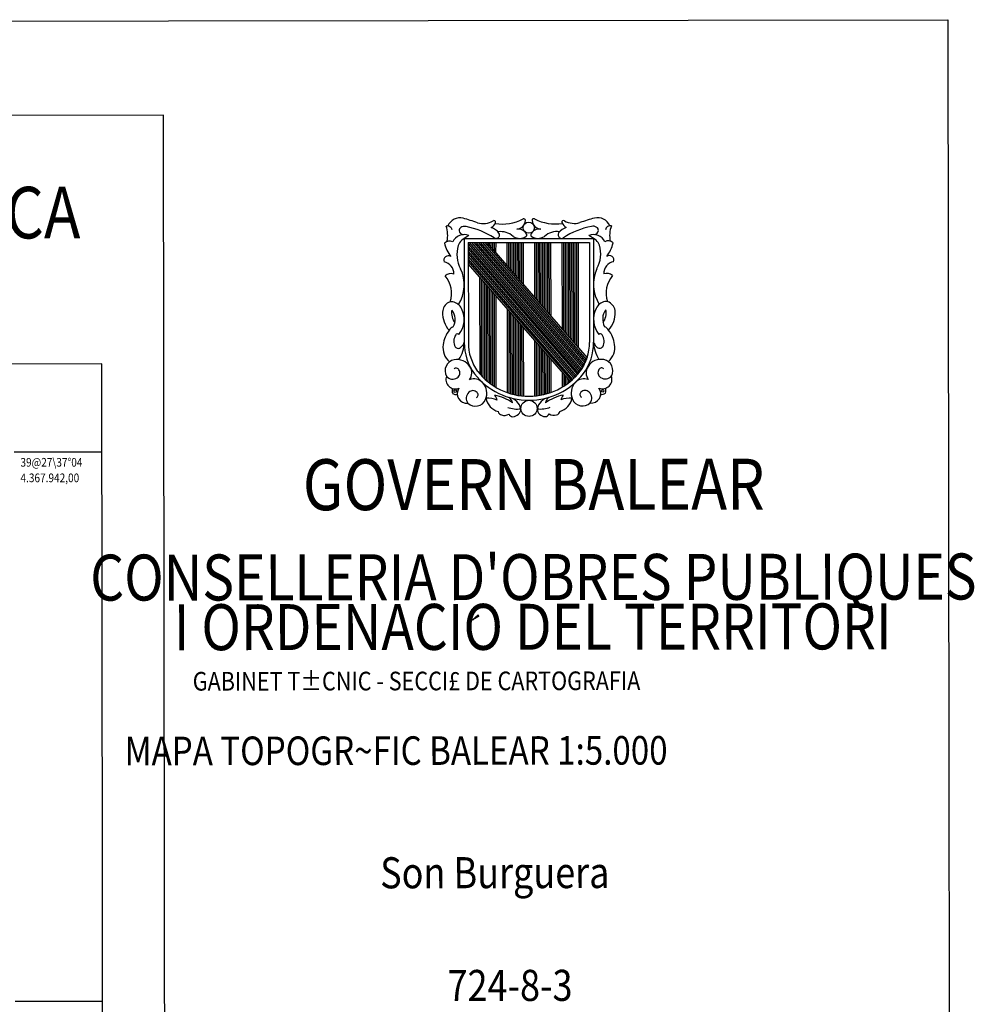
# Model space of a CAD drawing. Extents: x 508897 to 513518, y 4365079 to 4368290.
# Drawn here: x 512750 to 513518, y 4367497 to 4368290 of the extents above; entities that cross this region are included whole.
import ezdxf
from ezdxf.enums import TextEntityAlignment as Align

# ---------------------------------------------------------------- set-up
doc = ezdxf.new("R2010")
doc.units = 0
doc.header["$MEASUREMENT"] = 0
doc.linetypes.add('DOT', pattern=[0.25, 0, -0.25])
doc.layers.add('1', color=7, linetype='CONTINUOUS')
doc.styles.add('ROMANT', font='ROMANT', dxfattribs={"height": 0.2})
doc.styles.get("Standard").update_dxf_attribs({"font": 'txt', "height": 0.2})

msp = doc.modelspace()

# ---------------------------------------------------------------- linework, layer by layer
at = {"layer": '1', "color": 7, "linetype": 'Continuous'}
for p, q in [((513107.29, 4368113.58), (513211.32, 4368113.7)), ((513107.29, 4368113.58), (513107.41, 4368029.93)), ((513211.32, 4368113.7), (513211.44, 4368030.01)), ((513110.54, 4368110.33), (513208.07, 4368110.46)), ((513110.54, 4368110.33), (513110.66, 4368029.89)), ((513110.55, 4368109.29), (513200.2, 4368006.06)), ((513110.55, 4368107.26), (513199.32, 4368005.03)), ((513110.55, 4368105.21), (513198.44, 4368004.03)), ((513110.56, 4368103.19), (513197.5, 4368003.01)), ((513111.42, 4368110.33), (513201.01, 4368007.16)), ((513113.18, 4368110.34), (513201.8, 4368008.3)), ((513114.97, 4368110.34), (513202.53, 4368009.49)), ((513116.74, 4368110.34), (513203.25, 4368010.71)), ((513118.52, 4368110.33), (513203.92, 4368011.98)), ((513120.28, 4368110.34), (513204.56, 4368013.27)), ((513122.06, 4368110.34), (513205.16, 4368014.62)), ((513123.84, 4368110.35), (513205.71, 4368016.04)), ((513125.61, 4368110.34), (513206.22, 4368017.5)), ((513126.16, 4368110.34), (513126.16, 4368109.69)), ((513127.46, 4368110.35), (513127.46, 4368108.21)), ((513128.76, 4368110.35), (513128.75, 4368106.7)), ((513130.06, 4368110.36), (513130.06, 4368105.21)), ((513131.36, 4368110.36), (513131.36, 4368103.71)), ((513132.66, 4368110.36), (513132.65, 4368102.2)), ((513141.76, 4368110.37), (513141.77, 4368091.71)), ((513143.06, 4368110.36), (513143.1, 4368090.21)), ((513144.37, 4368110.36), (513144.4, 4368088.71)), ((513145.66, 4368110.37), (513145.69, 4368087.2)), ((513146.97, 4368110.39), (513146.98, 4368085.7)), ((513148.27, 4368110.39), (513148.28, 4368084.22)), ((513149.56, 4368110.38), (513149.59, 4368082.71)), ((513150.87, 4368110.39), (513150.9, 4368081.21)), ((513152.17, 4368110.38), (513152.21, 4368079.7)), ((513153.46, 4368110.38), (513153.51, 4368078.21)), ((513154.76, 4368110.39), (513154.8, 4368076.71)), ((513163.86, 4368110.39), (513163.93, 4368066.2)), ((513165.16, 4368110.4), (513165.23, 4368064.72)), ((513166.46, 4368110.4), (513166.52, 4368063.2)), ((513167.76, 4368110.41), (513167.82, 4368061.71)), ((513169.06, 4368110.42), (513169.14, 4368060.2)), ((513170.36, 4368110.41), (513170.43, 4368058.71)), ((513171.66, 4368110.41), (513171.74, 4368057.22)), ((513172.96, 4368110.4), (513173.05, 4368055.71)), ((513174.26, 4368110.4), (513174.32, 4368054.21)), ((513175.56, 4368110.42), (513175.64, 4368052.71)), ((513176.87, 4368110.42), (513176.94, 4368051.21)), ((513185.97, 4368110.43), (513186.06, 4368040.71)), ((513187.26, 4368110.43), (513187.36, 4368039.21)), ((513188.56, 4368110.44), (513188.66, 4368037.72)), ((513189.86, 4368110.44), (513189.97, 4368036.2)), ((513191.16, 4368110.44), (513191.27, 4368034.71)), ((513192.46, 4368110.44), (513192.56, 4368033.21)), ((513193.77, 4368110.43), (513193.87, 4368031.71)), ((513195.06, 4368110.45), (513195.18, 4368030.21)), ((513196.36, 4368110.45), (513196.48, 4368028.7)), ((513197.67, 4368110.44), (513197.78, 4368027.21)), ((513198.97, 4368110.46), (513199.1, 4368025.71)), ((513208.07, 4368110.46), (513208.18, 4368030.02)), ((513110.56, 4368101.13), (513196.58, 4368002.07)), ((513110.56, 4368099.09), (513195.62, 4368001.14)), ((513110.56, 4368097.03), (513194.62, 4368000.2)), ((513110.56, 4368094.99), (513193.62, 4367999.33)), ((513110.57, 4368092.96), (513192.61, 4367998.47)), ((513119.69, 4368082.45), (513119.8, 4368004.69)), ((513120.98, 4368080.94), (513121.09, 4368003.25)), ((513122.29, 4368079.46), (513122.39, 4368001.91)), ((513123.6, 4368077.96), (513123.69, 4368000.65)), ((513124.89, 4368076.44), (513125, 4367999.49)), ((513126.21, 4368074.95), (513126.3, 4367998.39)), ((513127.52, 4368073.43), (513127.61, 4367997.36)), ((513128.8, 4368071.93), (513128.9, 4367996.41)), ((513130.1, 4368070.44), (513130.2, 4367995.52)), ((513131.4, 4368068.94), (513131.52, 4367994.67)), ((513132.7, 4368067.45), (513132.81, 4367993.87)), ((513141.83, 4368056.95), (513141.92, 4367989.64)), ((513143.12, 4368055.45), (513143.22, 4367989.2)), ((513144.44, 4368053.94), (513144.52, 4367988.79)), ((513145.74, 4368052.45), (513145.81, 4367988.42)), ((513147.04, 4368050.94), (513147.11, 4367988.09)), ((513148.33, 4368049.45), (513148.42, 4367987.8)), ((513149.63, 4368047.95), (513149.73, 4367987.53)), ((513150.93, 4368046.43), (513151.02, 4367987.3)), ((513152.25, 4368044.93), (513152.32, 4367987.12)), ((513153.56, 4368043.44), (513153.63, 4367986.96)), ((513154.86, 4368041.94), (513154.93, 4367986.83)), ((513163.97, 4368031.45), (513164.04, 4367986.84)), ((513165.28, 4368029.95), (513165.33, 4367986.96)), ((513166.57, 4368028.44), (513166.62, 4367987.13)), ((513167.88, 4368026.95), (513167.92, 4367987.34)), ((513169.18, 4368025.45), (513169.23, 4367987.57)), ((513170.47, 4368023.94), (513170.52, 4367987.83)), ((513171.78, 4368022.44), (513171.83, 4367988.14)), ((513173.09, 4368020.93), (513173.12, 4367988.46)), ((513174.39, 4368019.45), (513174.43, 4367988.82)), ((513175.69, 4368017.96), (513175.73, 4367989.24)), ((513176.98, 4368016.44), (513177.02, 4367989.67)), ((513186.11, 4368005.94), (513186.11, 4367993.93)), ((513187.41, 4368004.44), (513187.41, 4367994.74)), ((513188.71, 4368002.94), (513188.72, 4367995.58)), ((513190.01, 4368001.43), (513190.03, 4367996.5)), ((513191.32, 4367999.95), (513191.31, 4367997.45)), ((512745.2, 4367942), (512815.71, 4367942)), ((512745.89, 4367500), (512816.28, 4367500))]:
    msp.add_line(p, q, dxfattribs=at)
at = {"layer": '1', "color": 7, "linetype": 'DOT'}
for p, q in [((513303.42, 4367847.08), (513307.91, 4367850.83)), ((513303.42, 4367847.08), (513307.91, 4367850.82)), ((513114.13, 4367806.66), (513118.62, 4367810.41)), ((513114.13, 4367806.66), (513118.62, 4367810.41))]:
    msp.add_line(p, q, dxfattribs=at)
at = {"layer": '1', "color": 7, "linetype": 'Continuous'}
for points in [[(508896.58, 4368283.59), (513496.58, 4368289.62), (513500.78, 4365084.62), (508900.78, 4365078.59), (508896.58, 4368283.59)], [(513303.42, 4367847.08), (513307.82, 4367851.14), (513308.16, 4367850.01), (513303.42, 4367847.08)], [(513114.13, 4367806.66), (513118.53, 4367810.72), (513118.87, 4367809.59), (513114.13, 4367806.66)]]:
    msp.add_lwpolyline(points, dxfattribs=at)
at = {"layer": '1', "color": 7, "linetype": 'DOT'}
for points in [[(513303.42, 4367847.08), (513307.82, 4367851.14), (513308.16, 4367850), (513303.42, 4367847.08)], [(513114.13, 4367806.66), (513118.54, 4367810.72), (513118.87, 4367809.58), (513114.13, 4367806.66)]]:
    msp.add_lwpolyline(points, dxfattribs=at)
at = {"layer": '1', "color": 7, "linetype": 'Continuous'}
for centre, radius in [((513159.29, 4368122.26), 4.51), ((513218.78, 4367990.93), 1.05), ((513100.17, 4367990.77), 1.05), ((513159.49, 4367976.89), 6.5)]:
    msp.add_circle(centre, radius, dxfattribs=at)
for centre, radius, start, end in [((513103.98, 4368119.46), 10.7, 77.02812, 156.75313), ((513048.61, 4367922.61), 215.18, 71.16359, 74.42739), ((513122.58, 4368141.33), 15.72, 253.38503, 300.41657), ((513131.31, 4368126.72), 1.32, 341.86728, 126.17746), ((513137.82, 4368162.01), 36.78, 261.30416, 297.30633), ((513148.99, 4368128.7), 7.63, 275.2858, 355.20305), ((513155.29, 4368128.18), 1.3, 355.20304, 117.30633), ((513163.28, 4368128.19), 1.3, 62.84765, 184.95094), ((513169.58, 4368128.73), 7.63, 184.95093, 264.86818), ((513180.66, 4368162.07), 36.78, 242.84765, 278.84983), ((513187.26, 4368126.79), 1.32, 53.97652, 198.2867), ((513195.96, 4368141.43), 15.72, 239.73742, 286.76896), ((513270.52, 4367922.91), 215.18, 105.72659, 108.99039), ((513214.61, 4368119.61), 10.7, 23.40086, 103.12586), ((513093.69, 4368119.6), 4.05, 12.43207, 103.47192), ((513072.23, 4368116.17), 21.81, 346.9042, 19.74734), ((513106.34, 4368119.86), 3.1, 125.20609, 180.95622), ((513106.75, 4368120.16), 3.53, 185.65645, 266.32589), ((513107.67, 4368117.76), 5.6, 77.44956, 123.91782), ((513096.91, 4368061.25), 63.11, 56.80159, 79.0538), ((513125.42, 4368129.1), 7.68, 298.45739, 338.62786), ((513125.66, 4368110.88), 11.97, 36.32048, 73.43623), ((513136.86, 4368104.64), 14.46, 47.23558, 99.21013), ((513150.78, 4368113.55), 7.64, 25.71728, 98.17041), ((513167.84, 4368113.57), 7.64, 81.98357, 154.4367), ((513181.78, 4368104.7), 14.46, 80.94386, 132.9184), ((513192.96, 4368110.97), 11.97, 106.71775, 143.8335), ((513193.15, 4368129.19), 7.68, 201.52613, 241.6966), ((513221.85, 4368061.42), 63.11, 101.10018, 123.35239), ((513210.93, 4368117.89), 5.6, 56.23616, 102.70443), ((513211.84, 4368120.3), 3.53, 273.8281, 354.49754), ((513212.26, 4368120.01), 3.1, 359.19776, 54.94789), ((513224.9, 4368119.78), 4.05, 76.68207, 167.72191), ((513246.19, 4368115.89), 21.81, 158.96705, 191.81019), ((513095.44, 4368105.97), 5.52, 61.37911, 135.32972), ((513107.21, 4368106.6), 10.06, 67.69383, 155.21715), ((513110.29, 4368105.65), 8.13, 128.85882, 163.36211), ((513130.91, 4368080.05), 41, 119.01317, 128.86523), ((513132.9, 4368116.17), 2.55, 235.63077, 305.16336), ((513132.99, 4368116.47), 2.76, 300.05587, 32.81668), ((513151.86, 4368122.83), 9.18, 235.6253, 306.49991), ((513156.64, 4368116.37), 1.14, 306.4999, 25.68014), ((513161.96, 4368116.37), 1.14, 154.47384, 233.65408), ((513166.73, 4368122.85), 9.18, 233.65408, 304.52868), ((513185.62, 4368116.55), 2.76, 147.3373, 240.09812), ((513185.7, 4368116.24), 2.55, 234.99061, 304.5232), ((513211.42, 4368106.74), 10.06, 24.93684, 112.46015), ((513187.79, 4368080.13), 41, 51.28876, 61.14081), ((513208.35, 4368105.78), 8.13, 16.79187, 51.29517), ((513223.2, 4368106.14), 5.52, 44.82426, 118.77487), ((513116.96, 4368115.28), 26.02, 192.03648, 218.67685), ((513126.09, 4368100.93), 24.62, 163.36212, 208.55583), ((513192.55, 4368101.02), 24.62, 331.59815, 16.79187), ((513201.64, 4368115.39), 26.02, 321.47714, 348.11751), ((513094.53, 4368096.03), 3.66, 54.61566, 201.40487), ((513224.13, 4368096.21), 3.66, 338.74911, 125.53833), ((513089.51, 4368085.31), 9.53, 357.86366, 80.18985), ((513076.96, 4368076.4), 30.32, 328.15491, 24.87669), ((513241.75, 4368076.62), 30.32, 155.27729, 211.99908), ((513229.18, 4368085.5), 9.53, 99.96413, 182.29032), ((513096.68, 4368078.61), 6.77, 69.73499, 133.09022), ((513075.56, 4368069.54), 21.64, 341.55561, 40.34884), ((513222.03, 4368078.78), 6.77, 47.06376, 110.41899), ((513243.17, 4368069.77), 21.64, 139.80515, 198.59838), ((513099.45, 4368053.74), 9.6, 119.25096, 176.53974), ((513097.14, 4368057.87), 4.88, 78.37535, 119.25096), ((513110.83, 4368053.74), 13.66, 170.8605, 215.65401), ((513087.67, 4368048.49), 12.35, 330.75926, 37.42088), ((513096.02, 4368052.42), 10.44, 27.39211, 78.37535), ((513087.67, 4368048.49), 19.66, 321.725, 26.35532), ((513231.11, 4368048.69), 19.66, 153.79866, 218.42899), ((513222.75, 4368052.59), 10.44, 101.77863, 152.76188), ((513231.11, 4368048.69), 12.35, 142.7331, 209.39472), ((513207.94, 4368053.87), 13.66, 324.49998, 9.29348), ((513221.62, 4368058.03), 4.88, 60.90302, 101.77863), ((513219.32, 4368053.91), 9.6, 3.61424, 60.90302), ((513110.83, 4368053.74), 20.97, 178.40482, 221.95059), ((513207.94, 4368053.87), 20.97, 318.2034, 1.74916), ((513113.7, 4368025.34), 23.4, 142.09304, 173.01645), ((513101.91, 4368035.2), 8.06, 115.44552, 145.89572), ((513216.91, 4368035.35), 8.06, 34.25826, 64.70846), ((513205.15, 4368025.47), 23.4, 7.13754, 38.06094), ((513108.6, 4368030.76), 9.66, 147.22608, 206.92269), ((513101.91, 4368035.2), 1.64, 42.9986, 151.23126), ((513216.91, 4368035.35), 1.64, 28.92272, 137.15538), ((513210.24, 4368030.89), 9.66, 333.23129, 32.92791), ((513104.59, 4368025.57), 14.36, 169.48314, 230.75637), ((513102.51, 4368028.43), 3.26, 219.09505, 319.19278), ((513080.51, 4368030.73), 26.88, 327.10117, 358.75398), ((513097.64, 4368033.61), 10.35, 315.15005, 340.47092), ((513149.61, 4368029.65), 42.2, 179.63275, 216.34406), ((513149.61, 4368029.65), 38.95, 179.6435, 216.17421), ((513169.23, 4368029.67), 38.95, 323.97978, 0.51049), ((513169.23, 4368029.67), 38.95, 323.97978, 0.51049), ((513169.23, 4368029.67), 42.2, 323.97978, 0.51049), ((513238.32, 4368030.94), 26.88, 181.40001, 213.05282), ((513221.19, 4368033.77), 10.35, 199.68307, 225.00394), ((513216.33, 4368028.59), 3.26, 220.9612, 321.05893), ((513214.26, 4368025.72), 14.36, 309.39761, 10.67084), ((513100.86, 4368007.18), 8.95, 101.09673, 209.52257), ((513101.5, 4368003.82), 12.37, 32.64362, 100.97913), ((513217.41, 4368003.97), 12.37, 79.17485, 147.51037), ((513218.03, 4368007.34), 8.95, 330.63142, 79.05726), ((513100.93, 4368006.69), 2.58, 30.80441, 134.23635), ((513099.44, 4368005.45), 4.5, 300.89111, 34.76013), ((513104.12, 4368005.35), 9.34, 324.29793, 33.3915), ((513214.79, 4368005.5), 9.34, 146.76248, 215.85605), ((513219.46, 4368005.61), 4.5, 145.39386, 239.26288), ((513217.97, 4368006.85), 2.58, 45.91763, 149.34958), ((513100.3, 4368000.23), 7.67, 160.62513, 291.25248), ((513098.07, 4368006.95), 6.51, 219.95314, 304.47778), ((513115.29, 4367991.26), 9.34, 43.47576, 112.56933), ((513159.41, 4368039.13), 55.74, 218.2265, 322.05791), ((513159.41, 4368039.13), 52.49, 218.21706, 321.93693), ((513203.65, 4367991.38), 9.34, 67.58465, 136.67822), ((513218.62, 4368000.39), 7.67, 248.90151, 19.52886), ((513220.83, 4368007.12), 6.51, 235.6762, 320.20084), ((513102.66, 4367991.09), 5.12, 158.91498, 203.89136), ((513109.44, 4367988.71), 7.67, 145.22979, 276.19151), ((513113.21, 4367989.06), 12.37, 335.88813, 44.22365), ((513205.74, 4367989.19), 12.37, 135.93034, 204.26586), ((513209.51, 4367988.85), 7.67, 263.96247, 34.92419), ((513216.28, 4367991.24), 5.12, 336.26264, 21.23902), ((513101.07, 4367993.09), 5.12, 232.97592, 277.9523), ((513115.48, 4367985.01), 6.51, 132.38948, 216.91412), ((513114.33, 4367986.69), 4.5, 42.10714, 135.97616), ((513115.88, 4367987.85), 2.58, 302.63091, 46.06286), ((513126.88, 4367967.44), 17.66, 66.36129, 96.47016), ((513138.02, 4367987.28), 13.33, 189.94069, 255.17049), ((513123.07, 4367946.67), 41.83, 56.25877, 77.84149), ((513097.92, 4367967.09), 39.65, 24.62762, 31.08231), ((513141.09, 4367973.67), 12.24, 13.55295, 78.11271), ((513135.77, 4367977.66), 11.19, 19.82846, 45.52619), ((513177.89, 4367973.72), 12.24, 102.04127, 166.60104), ((513196, 4367946.76), 41.83, 102.31249, 123.89521), ((513183.2, 4367977.72), 11.19, 134.62779, 160.32552), ((513180.93, 4367987.34), 13.33, 284.98349, 350.2133), ((513221.08, 4367967.26), 39.65, 149.07168, 155.52636), ((513192.12, 4367967.52), 17.66, 83.68382, 113.7927), ((513202.61, 4367987.8), 8.95, 204.38344, 312.80928), ((513203.07, 4367987.97), 2.58, 134.09113, 237.52307), ((513204.63, 4367986.81), 4.5, 44.17782, 138.04684), ((513203.48, 4367985.13), 6.51, 323.23986, 47.7645), ((513217.86, 4367993.24), 5.12, 262.20169, 307.17806), ((513116.34, 4367987.68), 8.95, 227.3447, 335.77054), ((513150.11, 4367998.77), 22.42, 249.71742, 277.3723), ((513146.17, 4367977.05), 6.84, 272.73829, 355.67078), ((513168.81, 4367998.79), 22.42, 262.78169, 290.43657), ((513172.81, 4367977.09), 6.84, 184.48321, 267.41569), ((513138.38, 4367975.39), 3.9, 194.73466, 255.08329), ((513139.57, 4367977.85), 6.6, 250.63579, 304.00193), ((513146.98, 4367974.46), 4.26, 209.17066, 263.47038), ((513172.01, 4367974.49), 4.26, 276.68359, 330.98331), ((513179.41, 4367977.91), 6.6, 236.15206, 289.51819), ((513180.61, 4367975.45), 3.9, 285.0707, 345.41933)]:
    msp.add_arc(centre, radius, start, end, dxfattribs=at)

# ---------------------------------------------------------------- texts
at = {"layer": '1', "color": 7, "linetype": 'DOT', "style": 'ROMANT', "width": 0.853253}
msp.add_text('MALLORCA', height=41.5, rotation=0.07509, dxfattribs=at).set_placement((512798.47, 4368113.7), align=Align.RIGHT)
at = {"layer": '1', "color": 7, "linetype": 'Continuous', "width": 0.85}
for s, p in [('39@27\\37%%d04', (512750.2, 4367937)), ('4.367.942,00', (512750.2, 4367924.5))]:
    msp.add_text(s, height=7, dxfattribs=at).set_placement(p, align=Align.TOP_LEFT)
at = {"layer": '1', "color": 7, "linetype": 'DOT', "style": 'ROMANT', "width": 0.85}
for s, height, p in [('GOVERN BALEAR', 41, (513163.29, 4367895.18)), ("CONSELLERIA D'OBRES PUBLIQUES", 37, (513163.03, 4367822.68)), ('I ORDENACIO DEL TERRITORI', 37, (513162.46, 4367782.67))]:
    msp.add_text(s, height=height, rotation=0.07509, dxfattribs=at).set_placement(p, align=Align.CENTER)
at = {"layer": '1', "color": 7, "linetype": 'DOT', "width": 0.85}
for s, height, p in [('GABINET T±CNIC - SECCI£ DE CARTOGRAFIA', 15, (513068.97, 4367750.06)), ('MAPA TOPOGR~FIC BALEAR 1:5.000', 23, (513052.57, 4367690.03))]:
    msp.add_text(s, height=height, rotation=0.07509, dxfattribs=at).set_placement(p, align=Align.CENTER)
at = {"layer": '1', "color": 7, "linetype": 'Continuous', "width": 0.85}
msp.add_text('Son Burguera', height=25, rotation=0.07509, dxfattribs=at).set_placement((513131.97, 4367600.13), align=Align.MIDDLE)
msp.add_text('724-8-3', height=25, rotation=0.07509, dxfattribs=at).set_placement((513144.24, 4367500.14), align=Align.CENTER)

# ---------------------------------------------------------------- meshes
at = {"layer": '1', "color": 7, "linetype": 'Continuous'}
mesh = msp.add_polyface(dxfattribs=at)
corners = [(508926.41, 4365484.03), (508926.41, 4365484.04), (508926.43, 4365484.03), (508924.3, 4367934.1), (512868.88, 4365488.43), (508924.3, 4367934.1), (512868.89, 4365488.43), (508924.06, 4368207.38), (508924.06, 4368207.38), (512868.54, 4365761.78), (508924.2, 4368207.38), (508924.06, 4368207.47), (512868.54, 4365761.87), (512865.34, 4368212.88), (512865.36, 4368212.87), (512865.36, 4368212.88), (512865.36, 4368212.88)]
mesh.append_faces([[corners[k] for k in face] for face in [(0, 0, 2, 1), (1, 2, 4, 3), (3, 4, 6, 5), (5, 6, 9, 8), (7, 7, 11, 11), (8, 9, 12, 10), (10, 12, 14, 13), (13, 14, 16, 15)]], dxfattribs={"vtx0": -1, "vtx2": -1, "color": 7})
mesh = msp.add_polyface(dxfattribs=at)
corners = [(509091.35, 4365554.21), (509089.35, 4367870.65), (512818.8, 4365558.37), (509089.23, 4368007.61), (512818.62, 4365695.36), (512815.62, 4368012.81), (512815.62, 4368012.81)]
mesh.append_faces([[corners[k] for k in face] for face in [(0, 0, 2, 1), (1, 2, 4, 3), (3, 4, 6, 5)]], dxfattribs={"vtx0": -1, "vtx2": -1, "color": 7})

doc.saveas('drawing.dxf')
